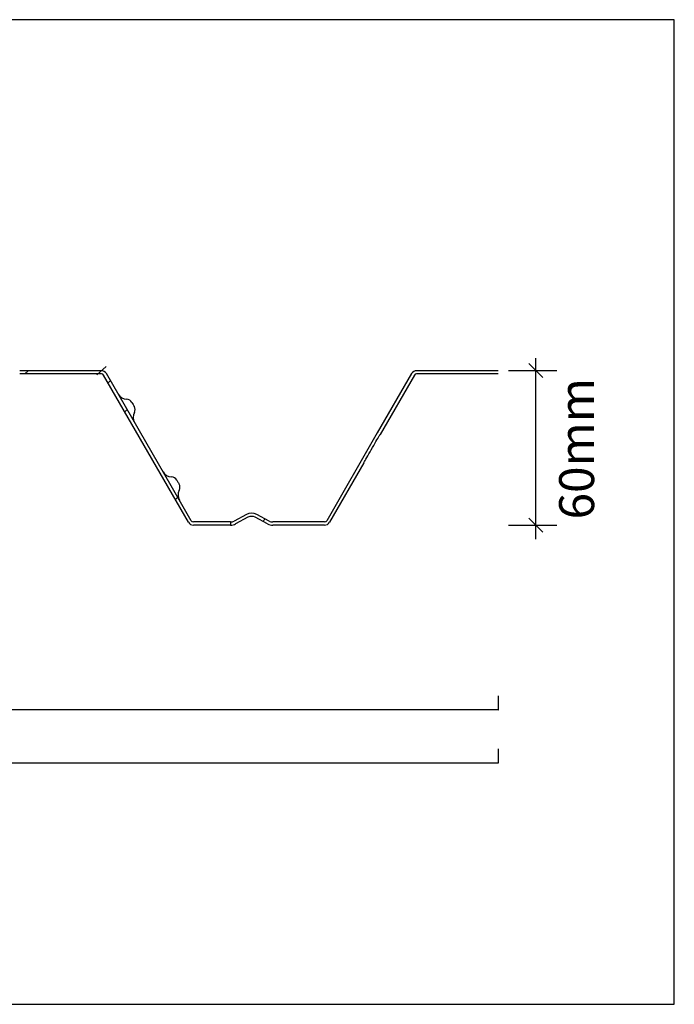
# Model space of a CAD drawing. Units: millimetres. Extents: x 1976 to 4489, y 1725 to 3735.
# Drawn here: x 3727 to 3732, y 3552 to 3559 of the extents above; entities that cross this region are included whole.
import ezdxf

# ---------------------------------------------------------------- set-up
doc = ezdxf.new("R2010")
doc.units = ezdxf.units.MM
doc.styles.add('R60-100', font='simplex.shx', dxfattribs={"height": 0.15})

# ---------------------------------------------------------------- blocks, each defined once
blk = doc.blocks.new('_Oblique')
at = {"color": 0, "linetype": 'ByBlock', "lineweight": -2}
blk.add_line((-0.5, -0.5), (0.5, 0.5), dxfattribs=at)

msp = doc.modelspace()

# ---------------------------------------------------------------- linework, layer by layer
at = {"linetype": 'ByBlock', "lineweight": 25}
for p, q in [((3731.16404, 3555.85867), (3731.16404, 3556.54904)), ((3730.95211, 3556.45533), (3731.32676, 3556.45533)), ((3730.95211, 3556.45533), (3731.32676, 3556.45533)), ((3731.16404, 3555.14662), (3731.16404, 3556.18412)), ((3730.95211, 3555.25536), (3731.32676, 3555.25536)), ((3730.95211, 3555.25536), (3731.32676, 3555.25536))]:
    msp.add_line(p, q, dxfattribs=at)
for p, q in [((3727.75828, 3556.41945), (3727.83095, 3556.48641)), ((3730.87257, 3553.93156), (3730.87257, 3553.82253)), ((3730.87311, 3553.82307), (3714.49178, 3553.82307)), ((3730.87257, 3553.52152), (3730.87257, 3553.4125)), ((3712.57588, 3553.41304), (3730.87311, 3553.41304))]:
    msp.add_line(p, q)
at = {"linetype": 'Continuous', "lineweight": 30}
for p, q in [((3727.79461, 3556.45293), (3727.16101, 3556.45293)), ((3727.79461, 3556.42808), (3727.16101, 3556.42808)), ((3728.47025, 3555.27772), (3727.81183, 3556.41814)), ((3728.33626, 3555.55949), (3727.83334, 3556.43057)), ((3730.20023, 3556.43057), (3729.93435, 3555.97006)), ((3730.22175, 3556.41814), (3729.95587, 3555.95763)), ((3730.87257, 3556.45293), (3730.23896, 3556.45293)), ((3730.87257, 3556.42808), (3730.23896, 3556.42808)), ((3728.03137, 3556.20683), (3728.03205, 3556.20566)), ((3728.03205, 3556.20566), (3728.03398, 3556.20231)), ((3728.03398, 3556.20231), (3728.03687, 3556.19731)), ((3728.03687, 3556.19731), (3728.04028, 3556.19141)), ((3728.04028, 3556.19141), (3728.04368, 3556.18551)), ((3728.04368, 3556.18551), (3728.04657, 3556.18051)), ((3728.04657, 3556.18051), (3728.0485, 3556.17716)), ((3728.0485, 3556.17716), (3728.04918, 3556.17599)), ((3729.93435, 3555.97006), (3729.5418, 3555.29014)), ((3729.93896, 3555.92835), (3729.94486, 3555.93857)), ((3729.94486, 3555.93857), (3729.9496, 3555.94677)), ((3729.9496, 3555.94677), (3729.95306, 3555.95276)), ((3729.95306, 3555.95276), (3729.95516, 3555.95641)), ((3729.95516, 3555.95641), (3729.95587, 3555.95763)), ((3729.89727, 3555.85613), (3729.90663, 3555.87234)), ((3729.90663, 3555.87234), (3729.91567, 3555.88801)), ((3729.91567, 3555.88801), (3729.9242, 3555.90278)), ((3729.9242, 3555.90278), (3729.93202, 3555.91633)), ((3729.93202, 3555.91633), (3729.93896, 3555.92835)), ((3729.85304, 3555.77953), (3729.86086, 3555.79308)), ((3729.86086, 3555.79308), (3729.86939, 3555.80785)), ((3729.86939, 3555.80785), (3729.87844, 3555.82352)), ((3729.87844, 3555.82352), (3729.8878, 3555.83973)), ((3729.8878, 3555.83973), (3729.89727, 3555.85613)), ((3729.8292, 3555.73823), (3729.56332, 3555.27772)), ((3729.8292, 3555.73823), (3729.8299, 3555.73945)), ((3729.8299, 3555.73945), (3729.83201, 3555.7431)), ((3729.83201, 3555.7431), (3729.83547, 3555.74909)), ((3729.83547, 3555.74909), (3729.8402, 3555.75729)), ((3729.8402, 3555.75729), (3729.8461, 3555.76751)), ((3729.8461, 3555.76751), (3729.85304, 3555.77953)), ((3728.49177, 3555.29014), (3728.33626, 3555.55949)), ((3728.37922, 3555.60435), (3728.37989, 3555.60317)), ((3728.37989, 3555.60317), (3728.38182, 3555.59983)), ((3728.38182, 3555.59983), (3728.38471, 3555.59483)), ((3728.38471, 3555.59483), (3728.38812, 3555.58893)), ((3728.38812, 3555.58893), (3728.39153, 3555.58303)), ((3728.39153, 3555.58303), (3728.39441, 3555.57803)), ((3728.39441, 3555.57803), (3728.39634, 3555.57468)), ((3728.39634, 3555.57468), (3728.39702, 3555.57351)), ((3728.91989, 3555.33851), (3728.82372, 3555.28722)), ((3729.09556, 3555.28722), (3728.99939, 3555.33851)), ((3728.79566, 3555.2802), (3728.50898, 3555.2802)), ((3728.79566, 3555.25536), (3728.50898, 3555.25536)), ((3728.79566, 3555.2802), (3728.79566, 3555.25536)), ((3728.93158, 3555.31658), (3728.83541, 3555.2653)), ((3729.08387, 3555.2653), (3728.9877, 3555.31658)), ((3729.52459, 3555.2802), (3729.12362, 3555.2802)), ((3729.52459, 3555.25536), (3729.12362, 3555.25536))]:
    msp.add_line(p, q, dxfattribs=at)
at = {"linetype": 'Continuous', "lineweight": 0}
for p, q in [((3727.20123, 3556.42808), (3727.22607, 3556.45293)), ((3727.84603, 3556.3589), (3727.86422, 3556.37708)), ((3727.9767, 3556.13257), (3727.99489, 3556.15076)), ((3728.36871, 3555.45359), (3728.3869, 3555.47178)), ((3729.04696, 3555.28498), (3729.06532, 3555.30335))]:
    msp.add_line(p, q, dxfattribs=at)
at = {"color": 252}
msp.add_lwpolyline([(3711.39123, 3559.17379), (3711.39123, 3551.54089), (3732.23774, 3551.54089), (3732.23774, 3559.17379)], close=True, dxfattribs=at)
at = {"linetype": 'Continuous', "lineweight": 30}
for centre, radius, start, end in [((3727.79461, 3556.40821), 0.04472, 30, 90), ((3727.79461, 3556.40821), 0.01988, 30, 90), ((3730.23896, 3556.40821), 0.04472, 90, 150), ((3730.23896, 3556.40821), 0.01988, 90, 150), ((3727.99415, 3556.31105), 0.07951, 210, 267.42103), ((3727.98834, 3556.18198), 0.04969, 30, 87.42103), ((3728.00615, 3556.15114), 0.04969, 332.57897, 30), ((3728.12083, 3556.09165), 0.07951, 152.57897, 210), ((3728.342, 3555.70857), 0.07951, 210, 267.42103), ((3728.33618, 3555.5795), 0.04969, 30, 87.42103), ((3728.35399, 3555.54866), 0.04969, 332.57897, 30), ((3728.46867, 3555.48916), 0.07951, 152.57897, 210), ((3728.95964, 3555.26397), 0.08448, 61.927513, 118.072487), ((3728.50898, 3555.30008), 0.04472, 210, 270), ((3728.50898, 3555.30008), 0.01988, 210, 270), ((3728.79566, 3555.33983), 0.05963, 270, 298.072487), ((3728.79566, 3555.33983), 0.08448, 270, 298.072487), ((3728.95964, 3555.26397), 0.05963, 61.927513, 118.072487), ((3729.12362, 3555.33983), 0.08448, 241.927513, 270), ((3729.12362, 3555.33983), 0.05963, 241.927513, 270), ((3729.52459, 3555.30008), 0.01988, 270, 330), ((3729.52459, 3555.30008), 0.04472, 270, 330)]:
    msp.add_arc(centre, radius, start, end, dxfattribs=at)

# ---------------------------------------------------------------- block references
at = {"linetype": 'ByBlock', "lineweight": 25, "xscale": 0.10848274812, "yscale": 0.10848274812, "zscale": 0.10848274812}
for p, rotation in [((3731.16404, 3556.45533), 90), ((3731.16404, 3556.45533), 270), ((3731.16404, 3555.25536), 90), ((3731.16404, 3555.25536), 270)]:
    msp.add_blockref('_Oblique', p, dxfattribs=dict(at, rotation=rotation))
at = {"xscale": 0.0010848274812, "yscale": 0.0010848274812, "zscale": 0.0010848274812}
for p in [(3730.87257, 3553.82307), (3730.87257, 3553.41304)]:
    msp.add_blockref('_Oblique', p, dxfattribs=at)

# ---------------------------------------------------------------- texts
at = {"linetype": 'ByBlock', "lineweight": 25, "insert": (3731.48009, 3555.84761), "char_height": 0.2712069, "attachment_point": 5, "rotation": 90, "style": 'R60-100'}
msp.add_mtext('\\A1;{\\f@Arial Unicode MS|b1|i0|c0|p34;60mm}', dxfattribs=at)

doc.saveas('drawing.dxf')
